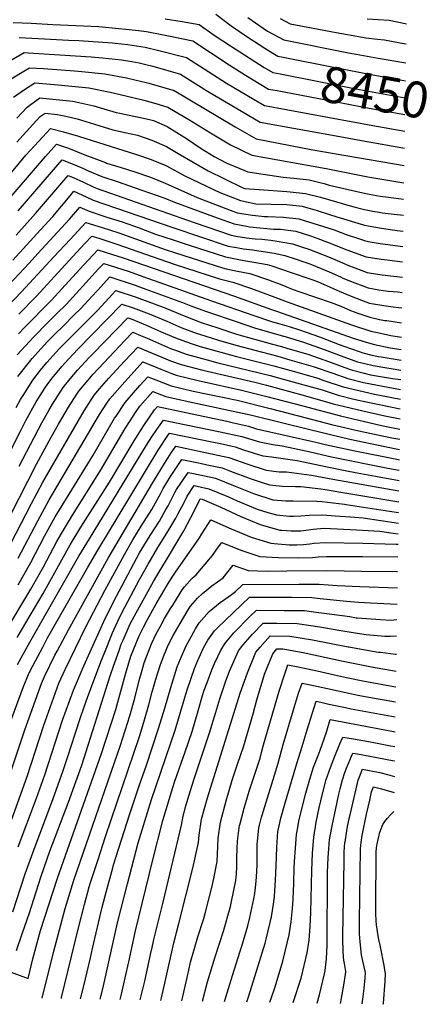
# Model space of a CAD drawing. Units: inches. Extents: x 2503483 to 2508875, y 1486025 to 1491400.
# Drawn here: x 2508479 to 2508807, y 1486047 to 1486837 of the extents above; entities that cross this region are included whole.
import ezdxf
from ezdxf.enums import TextEntityAlignment as Align

# ---------------------------------------------------------------- set-up
doc = ezdxf.new("R2010")
doc.units = ezdxf.units.IN
doc.header["$MEASUREMENT"] = 0
doc.layers.add('tile_2729_29_contour_10ft', color=115, linetype='Continuous')
doc.styles.add('Arial', font='arial.ttf')

msp = doc.modelspace()

# ---------------------------------------------------------------- linework, layer by layer
at = {"layer": 'tile_2729_29_contour_10ft'}
for p, q in [((2508773.4, 1486595.5, 8590), (2508785.26, 1486593.64, 8590)), ((2508730.25, 1486468.51, 8750), (2508783.1, 1486458.96, 8750)), ((2508734.95, 1486458.38, 8760), (2508782.96, 1486450.26, 8760)), ((2508754.01, 1486406.36, 8810), (2508782.26, 1486406.29, 8810)), ((2508752.98, 1486394.75, 8820), (2508782.07, 1486394.34, 8820)), ((2508751.87, 1486382.38, 8830), (2508781.86, 1486381.23, 8830)), ((2508528.1, 1486051.74, 8830), (2508530.68, 1486062.37, 8830)), ((2508512.72, 1486052.01, 8820), (2508512.96, 1486053.01, 8820))]:
    msp.add_line(p, q, dxfattribs=at)
for points, elevation in [([(2508474.2, 1486834.56), (2508488.62, 1486833.88), (2508505.96, 1486833.05), (2508542.85, 1486831.22), (2508556.09, 1486830.11), (2508567.15, 1486829.02), (2508574.55, 1486828.15), (2508580.94, 1486827.21), (2508594.65, 1486824.57), (2508599.8, 1486823.51), (2508618.09, 1486819.73), (2508647.07, 1486800.52), (2508660.19, 1486792.23), (2508671.18, 1486785.67), (2508678.7, 1486781.21), (2508685.69, 1486779.89)], 8460), ([(2508595.76, 1486837.44), (2508609.59, 1486835.3), (2508623.11, 1486833), (2508635.12, 1486824.44), (2508648.27, 1486815.7), (2508675.26, 1486798.53), (2508682.03, 1486794.5), (2508688.08, 1486793.3)], 8450), ([(2508636.41, 1486841.27), (2508648.8, 1486831.79), (2508661.97, 1486822.75), (2508675.58, 1486813.97), (2508682.12, 1486809.83), (2508686.05, 1486807.65), (2508690.47, 1486806.75)], 8440), ([(2508662, 1486838.62), (2508674.39, 1486829.91), (2508677.86, 1486827.68), (2508691, 1486820.61), (2508742.63, 1486810.33), (2508748.75, 1486809.21), (2508766.49, 1486806.03), (2508788.61, 1486802.27)], 8430), ([(2508688.08, 1486837.82), (2508695.96, 1486833.58), (2508732.71, 1486826.52), (2508753.9, 1486822.7), (2508756.57, 1486822.22), (2508765.94, 1486821.2), (2508771.45, 1486820.67), (2508784.02, 1486818.18), (2508788.85, 1486817.38)], 8420), ([(2508757.77, 1486837.55), (2508775.16, 1486836.29), (2508787.98, 1486833.6), (2508789.1, 1486833.34)], 8410), ([(2508478.92, 1486822.46), (2508499.17, 1486821.45), (2508518.35, 1486820.49), (2508526.79, 1486820.05), (2508553.81, 1486818.21), (2508555.88, 1486818.01), (2508566.03, 1486816.81), (2508579.74, 1486814.79), (2508590.9, 1486812.06), (2508613.06, 1486806.46), (2508645.08, 1486785.92), (2508667.06, 1486772.8), (2508675.37, 1486767.93), (2508762.25, 1486751.95), (2508787.73, 1486747.38)], 8470), ([(2508471.56, 1486803.67), (2508483.07, 1486810.36), (2508486.05, 1486810.22), (2508511.4, 1486808.74), (2508536.57, 1486807.11), (2508545.64, 1486806.27), (2508560.87, 1486804.73), (2508569.29, 1486803.26), (2508575.01, 1486802.17), (2508580.35, 1486800.94), (2508586.11, 1486799.41), (2508608.04, 1486793.18), (2508629.79, 1486779.53), (2508662.92, 1486759.92), (2508672.04, 1486754.64), (2508735.63, 1486743.11), (2508755.97, 1486739.46), (2508786.24, 1486734.08), (2508787.51, 1486733.85)], 8480), ([(2508690.47, 1486806.75), (2508732.06, 1486798.34), (2508760.85, 1486792.77), (2508788.38, 1486787.85)], 8440), ([(2508472.53, 1486789.49), (2508482.69, 1486795.59), (2508487.22, 1486798.27), (2508498.33, 1486797.54), (2508523.26, 1486795.7), (2508529.06, 1486795.16), (2508547.62, 1486793.38), (2508564.83, 1486790.11), (2508571.66, 1486788.69), (2508580.56, 1486786.45), (2508582.69, 1486785.84), (2508603.02, 1486779.91), (2508639.42, 1486758.35), (2508651.81, 1486750.83), (2508668.71, 1486741.36), (2508714.02, 1486732.52), (2508787.29, 1486719.91)], 8490), ([(2508688.08, 1486793.3), (2508744.47, 1486782.17), (2508755.76, 1486780), (2508788.16, 1486774.22)], 8450), ([(2508474.43, 1486774.63), (2508483.25, 1486780.93), (2508491.36, 1486786.17), (2508510.29, 1486784.59), (2508534.63, 1486782.24), (2508551.69, 1486778.66), (2508569.02, 1486774.72), (2508578.72, 1486772.4), (2508588.33, 1486769.64), (2508597.99, 1486766.64), (2508599.28, 1486765.9), (2508614.73, 1486756.72), (2508632.19, 1486746.09), (2508648.23, 1486736.57), (2508665.38, 1486728.07), (2508724.7, 1486717.58), (2508758.08, 1486710.89), (2508769.44, 1486708.96), (2508787.07, 1486706.08)], 8500), ([(2508685.69, 1486779.89), (2508763.59, 1486765.12), (2508787.94, 1486760.78)], 8460), ([(2508477.18, 1486757.96), (2508485.29, 1486766.75), (2508487.55, 1486768.38), (2508495.51, 1486774.07), (2508497.8, 1486773.88), (2508522.01, 1486771.42), (2508531.44, 1486769.33), (2508538.84, 1486767.64), (2508544.03, 1486766.06), (2508556.56, 1486762.44), (2508559.56, 1486761.77), (2508570.68, 1486759.45), (2508576.06, 1486758.37), (2508584.42, 1486756.52), (2508586.55, 1486755.91), (2508597.35, 1486751.04), (2508612.84, 1486741.53), (2508624.79, 1486733.55), (2508635.21, 1486727.24), (2508644.59, 1486722.04), (2508662.05, 1486714.79), (2508674.25, 1486712.82), (2508690.36, 1486710.52), (2508698.86, 1486709.82), (2508711.12, 1486708.27), (2508720.89, 1486705.93), (2508723.15, 1486705.39), (2508727.34, 1486704.2), (2508754.19, 1486697.91), (2508759.15, 1486696.91), (2508768.07, 1486695.38), (2508774.86, 1486694.38), (2508786.85, 1486692.91)], 8510), ([(2508476.97, 1486738.6), (2508487.27, 1486749.87), (2508495.81, 1486759.12), (2508499.65, 1486761.97), (2508509.74, 1486760.91), (2508516.37, 1486759.46), (2508526.47, 1486757.04), (2508528.98, 1486756.3), (2508539.26, 1486752.95), (2508553.9, 1486748.39), (2508557.62, 1486747.56), (2508563.63, 1486746.24), (2508573.62, 1486744.14), (2508585.12, 1486740.25), (2508596.86, 1486735.11), (2508606.19, 1486729.5), (2508630.39, 1486715.53), (2508643.4, 1486709.14), (2508657.63, 1486702.21), (2508658.77, 1486701.76), (2508659.63, 1486701.57), (2508671.12, 1486700.52), (2508693.36, 1486699.12), (2508696.02, 1486698.9), (2508708.32, 1486697.49), (2508720.3, 1486694.42), (2508744.06, 1486687.5), (2508747.99, 1486686.41), (2508755.43, 1486684.72), (2508762.27, 1486683.32), (2508767.13, 1486682.42), (2508769.76, 1486682.01), (2508779.4, 1486680.8), (2508786.65, 1486680)], 8520), ([(2508450.78, 1486688), (2508484.34, 1486728.06), (2508494.56, 1486739.44), (2508504.01, 1486749.67), (2508514.55, 1486746.82), (2508526.52, 1486743.29), (2508572.86, 1486728.65), (2508584.64, 1486724.76), (2508596.4, 1486719.88), (2508612.09, 1486711.32), (2508639.77, 1486698.32), (2508656.15, 1486691.88), (2508668.37, 1486689.16), (2508680.77, 1486688.96), (2508693.35, 1486688.61), (2508705.65, 1486687.23), (2508710.07, 1486686), (2508717.56, 1486683.89), (2508727.59, 1486680.65), (2508733.26, 1486678.79), (2508755.48, 1486672.11), (2508767.56, 1486669.97), (2508776.11, 1486668.63), (2508781.68, 1486667.83), (2508786.44, 1486667.33)], 8530), ([(2508464.44, 1486685.79), (2508500, 1486727.24), (2508508.72, 1486737.05), (2508513.58, 1486735.42), (2508518.57, 1486733.66), (2508531.52, 1486728.56), (2508538.73, 1486725.64), (2508547.95, 1486722.19), (2508548.89, 1486721.88), (2508560.64, 1486718.36), (2508572.43, 1486714.68), (2508584.21, 1486710.6), (2508595.97, 1486705.82), (2508621.59, 1486694.36), (2508653.52, 1486682), (2508665.73, 1486680), (2508675.54, 1486678.99), (2508678.17, 1486678.95), (2508690.73, 1486678.56), (2508703.02, 1486677.13), (2508714.26, 1486673.79), (2508731.3, 1486668.19), (2508740.72, 1486664.6), (2508751.41, 1486660.97), (2508756.23, 1486659.46), (2508760.13, 1486658.78), (2508768.18, 1486657.42), (2508786.25, 1486655)], 8540), ([(2508478.23, 1486683.55), (2508504.77, 1486714.45), (2508513.42, 1486724.43), (2508523.46, 1486720.55), (2508530.36, 1486717.55), (2508533.74, 1486715.99), (2508545.02, 1486711.05), (2508558.13, 1486706.84), (2508571.13, 1486702.34), (2508595.6, 1486693.81), (2508603.28, 1486690.38), (2508637.48, 1486677.94), (2508651.13, 1486673.01), (2508660.92, 1486671.2), (2508663.29, 1486670.82), (2508666.3, 1486670.51), (2508682.62, 1486668.94), (2508688.19, 1486668.8), (2508700.42, 1486667.13), (2508712.25, 1486663.48), (2508718.21, 1486661.45), (2508725.87, 1486658.49), (2508741.44, 1486652.34), (2508756.98, 1486646.76), (2508768.93, 1486644.81), (2508773.56, 1486644.25), (2508786.05, 1486642.75)], 8550), ([(2508476.54, 1486664.04), (2508492.05, 1486681.31), (2508513.1, 1486705.95), (2508518.13, 1486711.81), (2508522.69, 1486709.98), (2508529.88, 1486706.68), (2508538.77, 1486702.52), (2508541.52, 1486701.36), (2508619.18, 1486674.32), (2508648.75, 1486664.04), (2508652.42, 1486663.36), (2508660.92, 1486661.9), (2508667.98, 1486661.18), (2508673.34, 1486660.72), (2508680.51, 1486659.94), (2508685.65, 1486659.13), (2508697.8, 1486657.04), (2508705.19, 1486654.75), (2508711.01, 1486652.71), (2508726.57, 1486646.63), (2508733.49, 1486643.83), (2508742.17, 1486640.01), (2508753.47, 1486635.61), (2508757.73, 1486634.04), (2508760.97, 1486633.52), (2508769.67, 1486632.23), (2508785.85, 1486630.43)], 8560), ([(2508473.74, 1486644.03), (2508493.2, 1486665.22), (2508505.77, 1486679.08), (2508519.71, 1486695.52), (2508522.84, 1486699.19), (2508525.66, 1486697.97), (2508533.19, 1486694.45), (2508538.19, 1486692.17), (2508602.02, 1486670.1), (2508646.41, 1486655.27), (2508652.91, 1486654.04), (2508658.57, 1486653.07), (2508665.74, 1486652.34), (2508670.91, 1486651.58), (2508683.11, 1486649.57), (2508691.72, 1486647.82), (2508700.88, 1486644.82), (2508706.24, 1486642.93)], 8570), ([(2508471.01, 1486624.42), (2508486.86, 1486641.54), (2508493.93, 1486649.21), (2508519.36, 1486676.88), (2508527.54, 1486686.57), (2508534.93, 1486683.18), (2508549.21, 1486678.6), (2508561.53, 1486674.71), (2508574.92, 1486670.01), (2508588.21, 1486664.97), (2508602.4, 1486660.22), (2508615.05, 1486656.06), (2508644.11, 1486646.59), (2508656.19, 1486644.14), (2508660.42, 1486643.38), (2508668.42, 1486642.2), (2508677.64, 1486640.58), (2508681.39, 1486639.33), (2508696.7, 1486634.14)], 8580), ([(2508454.12, 1486590.9), (2508480.74, 1486618.48), (2508506.66, 1486646.57), (2508519.66, 1486660.6), (2508532.26, 1486674.07), (2508545.35, 1486670.27), (2508558.85, 1486665.93), (2508595.99, 1486652.61), (2508604.04, 1486649.94), (2508641.78, 1486637.85), (2508644.71, 1486637.14), (2508653.79, 1486635.09), (2508663.56, 1486633.33), (2508678.59, 1486628.32), (2508682.12, 1486626.96), (2508687.88, 1486624.67)], 8590), ([(2508478.59, 1486600.58), (2508492.93, 1486615.21), (2508518.66, 1486643.36), (2508531.65, 1486657.4), (2508537.06, 1486663.19), (2508542.69, 1486661.55), (2508557.28, 1486656.83), (2508603.15, 1486640.7), (2508639.42, 1486628.96), (2508650.07, 1486626.39), (2508664.98, 1486621.32), (2508681.67, 1486615.06)], 8600), ([(2508478.33, 1486584.98), (2508482.83, 1486589.7), (2508504.9, 1486612.01), (2508513.15, 1486621.03), (2508527.48, 1486636.73), (2508530.63, 1486640.16), (2508541.87, 1486652.3), (2508553.57, 1486648.63), (2508562.16, 1486645.78), (2508651.45, 1486615.16), (2508681.13, 1486604.53), (2508684.97, 1486603.18)], 8610), ([(2508477.43, 1486568.04), (2508487.11, 1486578.72), (2508490.09, 1486581.99), (2508502.52, 1486594.58), (2508508.91, 1486600.92), (2508516.84, 1486608.82), (2508532.3, 1486625.81), (2508542.55, 1486636.97), (2508546.67, 1486641.42), (2508550.96, 1486640.07), (2508567.01, 1486634.79), (2508577.86, 1486631.02), (2508633.03, 1486611.41), (2508666.98, 1486599.67), (2508681.72, 1486594.64), (2508687.83, 1486592.86)], 8620), ([(2508706.24, 1486642.93), (2508711.7, 1486641.02), (2508720.92, 1486637.36), (2508727.28, 1486634.62), (2508736.34, 1486630.53), (2508738.29, 1486629.67)], 8570), ([(2508477.82, 1486550.78), (2508489.25, 1486565.15), (2508491.45, 1486567.57), (2508501.74, 1486578.88), (2508506.69, 1486583.89), (2508515.23, 1486592.26), (2508522.29, 1486599.27), (2508528.69, 1486605.65), (2508537.11, 1486614.91), (2508541.54, 1486619.72), (2508551.48, 1486630.53), (2508571.81, 1486623.9), (2508575.31, 1486622.69), (2508580.32, 1486620.87), (2508609.67, 1486610.18), (2508616.51, 1486607.37), (2508628.93, 1486602.77), (2508652.62, 1486594.73), (2508667.44, 1486589.74), (2508690.54, 1486583.1)], 8630), ([(2508696.7, 1486634.14), (2508712.42, 1486628.8), (2508717.92, 1486626.81), (2508728, 1486622.46), (2508735.18, 1486619.22), (2508743.61, 1486615.61), (2508754.46, 1486611.37), (2508758.71, 1486609.79)], 8580), ([(2508738.29, 1486629.67), (2508742.9, 1486627.63), (2508747.82, 1486625.72), (2508758.45, 1486621.76), (2508766.95, 1486620.18), (2508770.42, 1486619.66), (2508774.71, 1486619.25), (2508782.32, 1486618.58), (2508785.66, 1486618.18)], 8570), ([(2508687.88, 1486624.67), (2508692.61, 1486622.8), (2508697.69, 1486620.82), (2508703.61, 1486618.74), (2508728.74, 1486610), (2508736.59, 1486607.08), (2508744.31, 1486603.77), (2508750.21, 1486601.47), (2508759.84, 1486598.25), (2508767.58, 1486596.44), (2508771.83, 1486595.74), (2508773.4, 1486595.5)], 8590), ([(2508476.46, 1486525.98), (2508479.97, 1486532.35), (2508482.02, 1486535.63), (2508489.85, 1486547.84), (2508496.07, 1486555.72), (2508501.15, 1486562.05), (2508510.96, 1486572.94), (2508513.56, 1486575.72), (2508527.09, 1486589.08), (2508540.52, 1486602.48), (2508541.92, 1486604.02), (2508553.43, 1486616.54), (2508556.28, 1486619.65), (2508572.75, 1486614.28), (2508596.3, 1486605.56), (2508600.23, 1486603.87), (2508612.42, 1486598.79), (2508624.83, 1486594.15), (2508638.1, 1486589.75), (2508653.05, 1486584.79), (2508681.74, 1486576.74), (2508688.97, 1486574.82), (2508693.19, 1486573.57)], 8640), ([(2508681.67, 1486615.06), (2508693.62, 1486610.57), (2508745, 1486592.18), (2508760.5, 1486587.17), (2508766.03, 1486585.88), (2508776.67, 1486583.59), (2508785.08, 1486582.19)], 8600), ([(2508465.09, 1486477.51), (2508480.23, 1486507.43), (2508484.26, 1486515.38), (2508492.55, 1486530.31), (2508499.62, 1486541.38), (2508501.92, 1486544.89), (2508505.38, 1486549.27), (2508513.06, 1486558.86), (2508515.42, 1486561.48), (2508525.7, 1486572.47), (2508561.09, 1486608.76), (2508570.16, 1486605.81), (2508583.14, 1486601), (2508597.15, 1486594.98), (2508609.13, 1486589.84), (2508620.75, 1486585.58), (2508623.41, 1486584.7), (2508638.53, 1486579.8), (2508652.58, 1486575.95), (2508667.63, 1486571.89), (2508685.98, 1486567.07), (2508695.78, 1486564.21)], 8650), ([(2508758.71, 1486609.79), (2508759.17, 1486609.62), (2508762.65, 1486608.97), (2508771.13, 1486607.59), (2508778.43, 1486606.54), (2508783.06, 1486606.13), (2508785.46, 1486605.84)], 8580), ([(2508478.95, 1486478.9), (2508497.07, 1486513.68), (2508502.58, 1486523.46), (2508505.59, 1486528.57), (2508514.25, 1486541.88), (2508519.81, 1486548.9), (2508525.53, 1486555.72), (2508535.01, 1486565.98), (2508538.08, 1486569.26), (2508565.89, 1486597.88), (2508567.57, 1486597.33), (2508569.98, 1486596.44), (2508580.09, 1486592.23), (2508592.15, 1486586.87), (2508595.87, 1486585.25), (2508604.27, 1486581.63), (2508609.24, 1486579.8), (2508616.72, 1486577.1), (2508623.93, 1486574.78), (2508632.75, 1486572.26), (2508653.02, 1486566.87), (2508682.99, 1486559.31), (2508698.35, 1486554.95)], 8660), ([(2508684.97, 1486603.18), (2508747.22, 1486581.21), (2508758.64, 1486577.65), (2508763.49, 1486576.41), (2508776, 1486573.69), (2508784.92, 1486572.25)], 8610), ([(2508687.83, 1486592.86), (2508695.11, 1486590.73), (2508703.57, 1486588.02), (2508719.36, 1486582.45), (2508735.35, 1486576.32), (2508738.9, 1486575.05), (2508751.16, 1486570.7), (2508754.1, 1486569.78), (2508761.43, 1486567.91), (2508766.65, 1486566.77), (2508768.78, 1486566.38), (2508784.78, 1486563.74)], 8620), ([(2508457.92, 1486412.21), (2508492.88, 1486480.37), (2508504.65, 1486502.12), (2508510.43, 1486512.65), (2508518.47, 1486526.26), (2508525.16, 1486536.6), (2508526.64, 1486538.85), (2508538.26, 1486552.61), (2508550.91, 1486566.13), (2508563.68, 1486579.61), (2508570.04, 1486586.22), (2508576.05, 1486583.73), (2508581.37, 1486581.49), (2508588.14, 1486578.44), (2508600.26, 1486573.21), (2508604.1, 1486571.79), (2508612.71, 1486568.67), (2508629.55, 1486563.97), (2508638.08, 1486561.74), (2508679.97, 1486551.49), (2508686.55, 1486549.68), (2508700.92, 1486545.69)], 8670), ([(2508690.54, 1486583.1), (2508692, 1486582.68), (2508707.34, 1486577.96), (2508723.1, 1486572.44), (2508739.06, 1486566.41), (2508749.95, 1486562.6), (2508755.66, 1486561.1), (2508762.51, 1486559.6), (2508773.42, 1486557.6), (2508776.82, 1486557.04), (2508784.66, 1486555.91)], 8630), ([(2508468.08, 1486408.64), (2508488.89, 1486448.91), (2508498, 1486465.97), (2508518.4, 1486501.69), (2508530.92, 1486523.21), (2508532.79, 1486526.1), (2508539.12, 1486535.8), (2508543.38, 1486540.83), (2508550.88, 1486549.53), (2508563.42, 1486563.07), (2508574, 1486574.33), (2508585.34, 1486569.57), (2508596.29, 1486564.86), (2508600.22, 1486563.41), (2508608.72, 1486560.28), (2508613.8, 1486558.93), (2508626.15, 1486555.69), (2508667.56, 1486546.1), (2508676.96, 1486543.67), (2508703.49, 1486536.44)], 8680), ([(2508693.19, 1486573.57), (2508710.95, 1486568.3), (2508726.69, 1486562.86), (2508742.59, 1486556.98), (2508746.02, 1486555.78), (2508754.22, 1486553.62), (2508760.36, 1486552.18), (2508777.85, 1486549.19), (2508784.53, 1486548.21)], 8640), ([(2508478.23, 1486405.07), (2508493.83, 1486435.04), (2508503.01, 1486451.92), (2508543.21, 1486520.21), (2508549.17, 1486529.29), (2508551.5, 1486532.77), (2508563.44, 1486546.46), (2508575.72, 1486560.06), (2508577.96, 1486562.44), (2508589.25, 1486557.82), (2508592.32, 1486556.5), (2508600.48, 1486553.36), (2508604.7, 1486551.81), (2508622.23, 1486547.44), (2508657.02, 1486539.71), (2508676.32, 1486535.09), (2508706.07, 1486527.15)], 8690), ([(2508695.78, 1486564.21), (2508714.52, 1486558.74), (2508730.21, 1486553.44), (2508742.15, 1486549.09), (2508754.66, 1486546), (2508764.71, 1486543.94), (2508784.41, 1486540.44)], 8650), ([(2508478.18, 1486383.75), (2508488.27, 1486401.55), (2508499.28, 1486422.62), (2508507.89, 1486438.19), (2508516.8, 1486452.99), (2508538.25, 1486487.59), (2508555.4, 1486517.23), (2508556.6, 1486519.06), (2508563.76, 1486529.78), (2508575.51, 1486543.51), (2508581.91, 1486550.55), (2508588.26, 1486547.98), (2508600.64, 1486543.27), (2508618.25, 1486539.09), (2508653.41, 1486531.69), (2508680.05, 1486525.11), (2508708.7, 1486517.68)], 8700), ([(2508698.35, 1486554.95), (2508718.03, 1486549.36), (2508723.07, 1486547.63), (2508738.36, 1486542.51), (2508750.86, 1486539.42), (2508763.56, 1486536.67), (2508784.28, 1486532.61)], 8660), ([(2508700.92, 1486545.69), (2508721.55, 1486539.97), (2508734.48, 1486535.8), (2508746.94, 1486532.64), (2508759.64, 1486529.88), (2508784.16, 1486524.91)], 8670), ([(2508467.08, 1486344.98), (2508488.19, 1486380.24), (2508498.3, 1486398.02), (2508509.21, 1486418.58), (2508512.83, 1486425), (2508521.56, 1486439.61), (2508544.18, 1486475.35), (2508563.9, 1486509.03), (2508567.17, 1486514.35), (2508572.73, 1486522.59), (2508575.69, 1486526.86), (2508585.87, 1486538.67), (2508596.53, 1486534.65), (2508614.22, 1486530.6), (2508665.35, 1486519.67), (2508711.78, 1486508.28)], 8710), ([(2508703.49, 1486536.44), (2508725.07, 1486530.56), (2508730.46, 1486528.82), (2508754.06, 1486523.15), (2508771.83, 1486519.13), (2508784.03, 1486516.71)], 8680), ([(2508477.26, 1486341.4), (2508498.18, 1486376.73), (2508519.83, 1486415.77), (2508528.23, 1486429.85), (2508551.2, 1486465.95), (2508571.14, 1486499.06), (2508578.78, 1486511.51), (2508587.42, 1486523.99), (2508589.82, 1486526.78), (2508645.24, 1486514.83), (2508650.68, 1486513.63), (2508662.55, 1486510.87), (2508669.12, 1486508.89), (2508716.52, 1486498.07)], 8720), ([(2508706.07, 1486527.15), (2508736.24, 1486519.11), (2508769.1, 1486511.51), (2508783.9, 1486508.62)], 8690), ([(2508477.5, 1486319.98), (2508487.49, 1486337.81), (2508526.78, 1486406.6), (2508535.16, 1486420.72), (2508580.94, 1486495.69), (2508585.2, 1486502.4), (2508589.19, 1486508.38), (2508594.45, 1486515.84), (2508639.95, 1486506.46), (2508657.33, 1486502.61), (2508671.54, 1486498.31), (2508682.22, 1486496.25), (2508689.69, 1486495.17), (2508710.94, 1486490.48), (2508721.13, 1486488.15)], 8730), ([(2508708.7, 1486517.68), (2508729.2, 1486512.37), (2508751, 1486507.19), (2508777.32, 1486501.66), (2508783.77, 1486500.45)], 8700), ([(2508468.22, 1486263.62), (2508482.3, 1486302.12), (2508486.5, 1486311.94), (2508488.03, 1486315.21), (2508493.87, 1486326.37), (2508497.82, 1486333.88), (2508501.74, 1486341.17), (2508533.73, 1486397.45), (2508542.04, 1486411.64), (2508558.2, 1486438.49), (2508590.24, 1486491.65), (2508598.11, 1486503.42), (2508599.38, 1486505.32), (2508634.64, 1486498.06), (2508640.13, 1486496.9), (2508652.05, 1486494.27), (2508658.61, 1486491.92), (2508674.1, 1486487.16), (2508680.93, 1486486.32), (2508701.47, 1486483.31), (2508725.69, 1486478.34)], 8740), ([(2508711.78, 1486508.28), (2508743.9, 1486500.4), (2508771.69, 1486494.51), (2508783.64, 1486492.33)], 8710), ([(2508470.6, 1486228.87), (2508483.5, 1486267.42), (2508496.87, 1486304.62), (2508499.15, 1486310.11), (2508507.57, 1486327.4), (2508509.31, 1486330.67), (2508518.35, 1486347.63), (2508550.26, 1486405.18), (2508586.47, 1486466.54), (2508595.22, 1486481.03), (2508600.71, 1486489.42), (2508604.31, 1486494.8), (2508629.31, 1486489.64), (2508646.77, 1486485.93), (2508661.17, 1486480.77), (2508676.71, 1486475.74), (2508687.22, 1486474.42), (2508692.92, 1486474.25), (2508713.1, 1486471.61), (2508730.25, 1486468.51)], 8750), ([(2508716.52, 1486498.07), (2508724.1, 1486496.34), (2508747.71, 1486491.02), (2508781.45, 1486484.4), (2508783.51, 1486484.04)], 8720), ([(2508721.13, 1486488.15), (2508729.19, 1486486.3), (2508774.11, 1486477.37), (2508783.37, 1486475.74)], 8730), ([(2508454.01, 1486143.65), (2508485.22, 1486230.17), (2508498.7, 1486271.34), (2508510.74, 1486304.78), (2508515.78, 1486315.77), (2508532.46, 1486349.95), (2508547.63, 1486379.12), (2508563.41, 1486408.17), (2508570, 1486419.71), (2508576.75, 1486430.83), (2508585.27, 1486444.23), (2508586.91, 1486447.11), (2508592.12, 1486456.59), (2508594.3, 1486460.83), (2508600.16, 1486470.49), (2508609.24, 1486484.29), (2508623.99, 1486481.23), (2508629.63, 1486480.05), (2508641.47, 1486477.55), (2508648.12, 1486474.89), (2508663.88, 1486468.94), (2508673.6, 1486465.8), (2508679.42, 1486463.94), (2508689.85, 1486462.95), (2508700.15, 1486462.54), (2508704.64, 1486462.45), (2508720.43, 1486460.58), (2508725.97, 1486459.9), (2508734.95, 1486458.38)], 8760), ([(2508478.07, 1486173.63), (2508492.89, 1486212.74), (2508499.49, 1486231.45), (2508513.65, 1486275.13), (2508522.48, 1486299.4), (2508524.79, 1486304.88), (2508530.84, 1486318.72), (2508546.86, 1486354.37), (2508554.44, 1486370.14), (2508575.44, 1486409.48), (2508583.89, 1486423.16), (2508591.22, 1486434.76), (2508596.52, 1486444.06), (2508598.14, 1486447.01), (2508603.72, 1486457.84), (2508605.06, 1486460.05), (2508614.17, 1486473.77), (2508618.68, 1486472.84), (2508636.17, 1486469.16), (2508651.98, 1486462.89), (2508666.63, 1486456.92), (2508682.16, 1486451.95), (2508692.57, 1486451.04), (2508698.4, 1486451.07), (2508717.28, 1486450.84), (2508721.29, 1486450.5), (2508739.61, 1486448.36)], 8770), ([(2508725.69, 1486478.34), (2508739.97, 1486475.4), (2508749.63, 1486473.39), (2508764.2, 1486470.78), (2508783.24, 1486467.35)], 8740), ([(2508473.74, 1486121.58), (2508483.74, 1486152), (2508490.82, 1486171.93), (2508505.91, 1486211.69), (2508514.28, 1486234.88), (2508518.03, 1486246.21), (2508523.66, 1486264.3), (2508528.47, 1486279.07), (2508533.95, 1486294.13), (2508544.97, 1486323.42), (2508546.99, 1486328.45), (2508553.76, 1486345.27), (2508557.94, 1486354.53), (2508561.1, 1486361.36), (2508575.42, 1486387.96), (2508582.22, 1486400.28), (2508589.91, 1486413.59), (2508597.32, 1486425.06), (2508604.35, 1486437.14), (2508606.37, 1486440.93), (2508611.01, 1486449.79), (2508613.44, 1486454.75), (2508619.1, 1486463.25), (2508630.87, 1486460.79), (2508646.52, 1486454.25), (2508653.6, 1486450.96), (2508669.48, 1486444.47), (2508678.15, 1486441.73), (2508684.94, 1486439.83), (2508695.36, 1486438.88), (2508698.7, 1486438.9), (2508704.62, 1486439.05), (2508711.24, 1486439.68), (2508722.19, 1486439.91), (2508732.05, 1486439.14), (2508744.35, 1486438.14)], 8780), ([(2508476.68, 1486090.54), (2508481.71, 1486104.66), (2508486.84, 1486119.85), (2508496.57, 1486150.29), (2508503.47, 1486170.25), (2508518.44, 1486209.47), (2508529.01, 1486239.26), (2508551.75, 1486310.81), (2508554.49, 1486318.56), (2508558.94, 1486331.1), (2508560.72, 1486336.1), (2508562.11, 1486339.49), (2508567.92, 1486352.35), (2508572.53, 1486361.31), (2508586.42, 1486386.49), (2508589.06, 1486391.06), (2508600.91, 1486410.52), (2508603.73, 1486414.87), (2508610.71, 1486427.02), (2508616.43, 1486437.73), (2508617.41, 1486439.6), (2508623.29, 1486451.62), (2508624.03, 1486452.74), (2508625.57, 1486452.41), (2508640.37, 1486445.88), (2508656.54, 1486438.4), (2508671.96, 1486432.04), (2508687.72, 1486427.67), (2508689.23, 1486427.53), (2508696.82, 1486427.06), (2508704.61, 1486427.13), (2508706.7, 1486427.33), (2508714.35, 1486428.42), (2508723.12, 1486429.03), (2508749.19, 1486427.72)], 8790), ([(2508739.61, 1486448.36), (2508740.7, 1486448.23), (2508775.64, 1486442.77), (2508782.83, 1486441.63)], 8770), ([(2508465.45, 1486075.83), (2508486.15, 1486068.24), (2508489.83, 1486083.96), (2508496.14, 1486106.48), (2508509.51, 1486148.58), (2508545, 1486248.55), (2508556.23, 1486283.9), (2508564.21, 1486312.12), (2508568.46, 1486326.47), (2508575.17, 1486342.79), (2508578.43, 1486349.66), (2508581.69, 1486355.92), (2508588.62, 1486368.51), (2508599.02, 1486386.02), (2508603.05, 1486392.37), (2508604.22, 1486393.81), (2508623.3, 1486421.44), (2508625.21, 1486424.54), (2508632.37, 1486435.74), (2508648.65, 1486428.58), (2508664.68, 1486421.9), (2508680.6, 1486417.18), (2508683.25, 1486416.92), (2508695.16, 1486415.78), (2508701.21, 1486415.73), (2508706.58, 1486416.07), (2508711.62, 1486416.68), (2508715.31, 1486417.11), (2508724.08, 1486417.76), (2508754.14, 1486417.07)], 8800), ([(2508744.35, 1486438.14), (2508754.46, 1486437.32), (2508782.69, 1486433.13)], 8780), ([(2508749.19, 1486427.72), (2508767.75, 1486426.79), (2508778.39, 1486425.24), (2508782.55, 1486424.64)], 8790), ([(2508497.43, 1486052.29), (2508506.66, 1486090.1), (2508515.73, 1486124.14), (2508522.69, 1486146.83), (2508560.08, 1486255.26), (2508567.49, 1486278.73), (2508571.47, 1486292.85), (2508575.12, 1486307.11), (2508577.41, 1486315.37), (2508579.17, 1486321.2), (2508581.14, 1486326.67), (2508584.98, 1486336.5), (2508588.76, 1486344.37), (2508592.05, 1486350.66), (2508595.43, 1486356.64), (2508600.26, 1486364.72), (2508602.44, 1486368.25), (2508609.54, 1486379.69), (2508611.42, 1486382), (2508617.4, 1486389.05), (2508620.75, 1486391.86), (2508632.22, 1486405.46), (2508633.71, 1486407.31), (2508637.89, 1486413.04), (2508641.32, 1486417.6), (2508655.24, 1486411.98), (2508657.16, 1486411.31), (2508671.72, 1486406.51), (2508686.61, 1486405.52), (2508702.27, 1486405.46), (2508713.93, 1486405.64), (2508716.27, 1486405.92), (2508718.49, 1486406.07), (2508725.05, 1486406.44), (2508754.01, 1486406.36)], 8810), ([(2508754.14, 1486417.07), (2508780.79, 1486416.45), (2508782.42, 1486416.22)], 8800), ([(2508512.96, 1486053.01), (2508526.22, 1486107.72), (2508531.31, 1486127.42), (2508535.06, 1486141.55), (2508536.13, 1486145.04), (2508541.82, 1486162.8), (2508548.11, 1486182), (2508575.27, 1486262.02), (2508578.9, 1486273.5), (2508582.89, 1486287.6), (2508585.43, 1486297.86), (2508586.75, 1486302.55), (2508588.42, 1486308.13), (2508591.77, 1486319.04), (2508594.55, 1486326.29), (2508598.25, 1486335.41), (2508602.33, 1486343.15), (2508605.9, 1486349.52), (2508614.33, 1486363.57), (2508616.23, 1486366.61), (2508621.88, 1486373.01), (2508625.79, 1486376.81), (2508633.25, 1486382.81), (2508642.35, 1486389.33), (2508650.26, 1486399.46), (2508662.36, 1486395.28), (2508677.6, 1486394.72), (2508693.42, 1486394.84), (2508725.36, 1486395.13), (2508752.98, 1486394.75)], 8820), ([(2508530.68, 1486062.37), (2508536.07, 1486084.56), (2508537.74, 1486092.22), (2508545.44, 1486125.25), (2508548.69, 1486137.36), (2508553.93, 1486156.8), (2508554.56, 1486159.12), (2508567.42, 1486199.39), (2508574.92, 1486222.54), (2508580.81, 1486239.22), (2508590.56, 1486268.43), (2508595.52, 1486284.92), (2508600.28, 1486301.43), (2508605.53, 1486317.91), (2508608.17, 1486324.44), (2508612.29, 1486334.25), (2508620.18, 1486348.35), (2508623.09, 1486353.2), (2508631.04, 1486362.4), (2508640.04, 1486369.54), (2508646.83, 1486374.34), (2508652.31, 1486378.48), (2508657.99, 1486384.07), (2508703.05, 1486384.38), (2508719.27, 1486384.26), (2508733.61, 1486383.08), (2508751.87, 1486382.38)], 8830), ([(2508548.54, 1486071.8), (2508557.76, 1486112.84), (2508565.58, 1486144.05), (2508574.33, 1486176.93), (2508584.95, 1486211.6), (2508603.81, 1486267.34), (2508612.41, 1486295.95), (2508613.76, 1486300.33), (2508619.38, 1486316.77), (2508621.82, 1486322.47), (2508626.52, 1486333.08), (2508630.1, 1486339.49), (2508635.49, 1486346.75), (2508637.69, 1486349.38), (2508663.47, 1486373.75), (2508697.05, 1486373.7), (2508713.27, 1486373.58), (2508720.14, 1486372.72), (2508741.01, 1486370.51), (2508750.76, 1486369.93)], 8840), ([(2508750.76, 1486369.93), (2508760.39, 1486369.36), (2508781.65, 1486368.22)], 8840), ([(2508566.69, 1486081.39), (2508572.23, 1486106.47), (2508585.84, 1486162.3), (2508594.09, 1486194.74), (2508598.53, 1486209.84), (2508600.62, 1486216.89), (2508603.66, 1486226.23), (2508611.82, 1486249.78), (2508617.37, 1486266.23), (2508622.25, 1486282.73), (2508625.89, 1486295.08), (2508627.18, 1486299.23), (2508629.42, 1486305.47), (2508633.16, 1486315.64), (2508635.43, 1486320.69), (2508640.59, 1486331.93), (2508644.16, 1486337.09), (2508650.75, 1486345.36), (2508663.99, 1486358.53), (2508668.96, 1486363.42), (2508691.2, 1486363.25), (2508707.36, 1486363.05), (2508715.03, 1486362.09), (2508743.83, 1486358.22), (2508748.73, 1486357.39), (2508749.63, 1486357.33)], 8850), ([(2508584.91, 1486091.01), (2508585.06, 1486091.71), (2508586.84, 1486099.29), (2508594.17, 1486129.27), (2508608.94, 1486190.95), (2508610.19, 1486198.39), (2508612.46, 1486206.47), (2508614.99, 1486215.39), (2508618.73, 1486227.39), (2508631.36, 1486265.08), (2508636.33, 1486281.57), (2508639.64, 1486292.4), (2508641.44, 1486298.05), (2508644.57, 1486306.73), (2508647.41, 1486314.47), (2508654.57, 1486330.78), (2508658.04, 1486335.29), (2508665.82, 1486344.12), (2508674.44, 1486353.1), (2508685.43, 1486352.98), (2508701.58, 1486352.73), (2508719.68, 1486350.08), (2508735.06, 1486347.38), (2508748.04, 1486345.23)], 8860), ([(2508749.63, 1486357.33), (2508768.3, 1486355.93), (2508776.69, 1486355.4), (2508781.45, 1486355.9)], 8850), ([(2508748.04, 1486345.23), (2508756.73, 1486343.8), (2508771.71, 1486342.57), (2508776.17, 1486342.56), (2508781.18, 1486342.85), (2508781.24, 1486342.86)], 8860), ([(2508606.83, 1486112.3), (2508618.1, 1486156.64), (2508622.57, 1486177.09), (2508623.03, 1486183.14), (2508625.05, 1486195.97), (2508629.74, 1486212.99), (2508656, 1486296.86), (2508661.69, 1486313.29), (2508668.46, 1486329.64), (2508671.83, 1486333.66), (2508679.92, 1486342.77), (2508695.83, 1486342.49), (2508713.77, 1486339.55), (2508742.48, 1486333.99)], 8870), ([(2508634.79, 1486148.21), (2508637.43, 1486162), (2508637.67, 1486167.59), (2508638.35, 1486180.65), (2508640.23, 1486193.51), (2508644.7, 1486210.57), (2508649.64, 1486227.25), (2508654.19, 1486240.65), (2508658.54, 1486253.91), (2508666.27, 1486280.26), (2508669.33, 1486291.46), (2508670.69, 1486296.14), (2508674.26, 1486308.4), (2508675.51, 1486312.16), (2508682.03, 1486328.53), (2508685.41, 1486332.45), (2508690.15, 1486332.36), (2508706.52, 1486329.38), (2508737.01, 1486322.9)], 8880), ([(2508742.48, 1486333.99), (2508743, 1486333.89), (2508764.91, 1486329.9), (2508766.73, 1486329.75), (2508768.45, 1486329.74), (2508780.34, 1486328.2), (2508781.01, 1486328.11)], 8870), ([(2508737.01, 1486322.9), (2508753, 1486319.5), (2508761.13, 1486317.92), (2508780.79, 1486314.62)], 8880), ([(2508653.57, 1486172.33), (2508653.75, 1486178.15), (2508655.52, 1486191.03), (2508655.59, 1486191.31), (2508659.03, 1486204.76), (2508663.09, 1486218.23), (2508670.54, 1486240.67), (2508671.82, 1486244.74), (2508673.04, 1486249.35), (2508674.63, 1486255.47), (2508687.19, 1486298.5), (2508691.69, 1486312.33), (2508694.21, 1486319.64), (2508702.41, 1486317.99), (2508717.54, 1486314.73), (2508731.45, 1486311.65)], 8890), ([(2508731.45, 1486311.65), (2508741.13, 1486309.5), (2508755.55, 1486306.5), (2508780.59, 1486302.05)], 8890), ([(2508673.12, 1486197.44), (2508673.53, 1486199.07), (2508676.73, 1486209.52), (2508683.56, 1486231.07), (2508686.4, 1486240.86), (2508690.41, 1486255.76), (2508698.73, 1486283.5), (2508702.74, 1486296.74), (2508705.46, 1486305), (2508714.7, 1486303.05), (2508725.98, 1486300.58)], 8900), ([(2508725.98, 1486300.58), (2508742.96, 1486296.87), (2508750.09, 1486295.31), (2508766.33, 1486292.38), (2508771.22, 1486291.49), (2508780.39, 1486289.84)], 8900), ([(2508709.64, 1486267.5), (2508713.86, 1486281.14), (2508716.72, 1486290.37), (2508720.53, 1486289.54)], 8910), ([(2508720.53, 1486289.54), (2508727, 1486288.14), (2508740.18, 1486285.29), (2508744.71, 1486284.3), (2508780.2, 1486277.78)], 8910), ([(2508679.68, 1486049.05), (2508683.16, 1486059.16), (2508683.89, 1486061.31), (2508690.04, 1486081.96), (2508695.29, 1486103.21), (2508696.84, 1486113.44), (2508697.95, 1486124.12), (2508698.48, 1486131.38), (2508698.9, 1486144.48), (2508699.19, 1486156.73), (2508699.48, 1486161.82), (2508700.16, 1486172.49), (2508700.99, 1486183.64), (2508702.05, 1486189.19), (2508703.04, 1486194.28), (2508705.65, 1486205.17), (2508708.55, 1486216.59), (2508711.75, 1486227.99), (2508714.77, 1486237.51), (2508718.3, 1486247), (2508720.05, 1486251.25), (2508724.96, 1486265.55), (2508727.97, 1486275.73), (2508771.79, 1486267.36), (2508780.01, 1486265.79)], 8920), ([(2508661.31, 1486049.37), (2508662.84, 1486054.19), (2508670.07, 1486077.53), (2508675.86, 1486096.36), (2508676.94, 1486100.74), (2508681.05, 1486117.68), (2508682.68, 1486127.83), (2508683.39, 1486133.83), (2508684.24, 1486146.86), (2508684.88, 1486158.54), (2508685.33, 1486173.02), (2508686.2, 1486186.04), (2508687.19, 1486190.48), (2508688.59, 1486196.62), (2508691.55, 1486207.11), (2508701.4, 1486240.58), (2508705.49, 1486254.04), (2508709.64, 1486267.5)], 8910), ([(2508698.48, 1486048.71), (2508698.78, 1486049.57), (2508704.72, 1486068.36), (2508709.62, 1486088.65), (2508711.09, 1486098.97), (2508711.99, 1486109.87), (2508712.5, 1486121.15), (2508713.21, 1486154.65), (2508713.77, 1486168.39), (2508714.94, 1486181.35), (2508716.89, 1486193.4), (2508719.29, 1486205.01), (2508721.95, 1486216.25), (2508724.93, 1486227.66), (2508728.19, 1486237.17), (2508731.76, 1486246.41), (2508735.69, 1486256.16), (2508738.16, 1486261.67), (2508746.8, 1486260.16), (2508761.56, 1486257.5), (2508776.22, 1486254.74), (2508779.82, 1486254.02)], 8930), ([(2508717.52, 1486048.38), (2508719.45, 1486054.96), (2508723.57, 1486071.86), (2508724.05, 1486074.17), (2508724.12, 1486074.63), (2508725.21, 1486083.86), (2508725.61, 1486094.81), (2508725.96, 1486153.19), (2508726.31, 1486165.06), (2508726.56, 1486168.61), (2508727.47, 1486179.25), (2508727.97, 1486182.11), (2508729.57, 1486190.47), (2508732.45, 1486204.5), (2508734.95, 1486215.92), (2508736.01, 1486220.28), (2508737.77, 1486227.34), (2508739.88, 1486233.21), (2508741.22, 1486236.84), (2508744.97, 1486246.33), (2508746.04, 1486248.86), (2508749.97, 1486248.15), (2508765.33, 1486245.29), (2508779.18, 1486242.56), (2508779.63, 1486242.44)], 8940), ([(2508736.32, 1486048.04), (2508737.13, 1486052.27), (2508739.09, 1486062.85), (2508740.26, 1486071.26), (2508740.52, 1486073.79), (2508739.62, 1486080.02), (2508739.04, 1486082.72), (2508738.59, 1486085.28), (2508738.47, 1486090.32), (2508738.24, 1486099.57), (2508738.25, 1486102.04), (2508739.1, 1486162.24), (2508739.32, 1486169.57), (2508739.89, 1486177.16), (2508739.9, 1486177.21), (2508739.92, 1486177.33), (2508741.35, 1486186.43), (2508741.96, 1486190.05), (2508743.21, 1486196.03), (2508744.77, 1486202.81), (2508750.47, 1486227.02), (2508753.92, 1486236.05), (2508767.8, 1486233.39), (2508773.97, 1486231.67), (2508779.44, 1486230.09)], 8950), ([(2508753.68, 1486047.73), (2508754.26, 1486051.43), (2508755.18, 1486060.02), (2508755.99, 1486068.7), (2508756.35, 1486072.98), (2508755.37, 1486077.45), (2508754.2, 1486081.94), (2508753.16, 1486087.14), (2508751.93, 1486097.57), (2508751.63, 1486103.8), (2508751.55, 1486106.3), (2508751.46, 1486108.98), (2508751.51, 1486114.03), (2508752.21, 1486171.8), (2508752.45, 1486175.06), (2508752.8, 1486177.15), (2508753.76, 1486182.76), (2508757.2, 1486199.77), (2508759.67, 1486211.06), (2508761.18, 1486217.74), (2508762.81, 1486221.77), (2508769, 1486220.19), (2508779.23, 1486217.18)], 8960), ([(2508643.36, 1486049.69), (2508643.39, 1486049.79), (2508649.73, 1486070.65), (2508655.94, 1486090.01), (2508657.17, 1486094.05), (2508661.98, 1486110.46), (2508663.59, 1486117.11), (2508666.93, 1486132.03), (2508667.64, 1486136.39), (2508668.37, 1486143.47), (2508668.97, 1486149.34), (2508669.42, 1486159.3), (2508669.65, 1486175.57), (2508670.9, 1486188.53), (2508671.51, 1486191.01), (2508673.12, 1486197.44)], 8900), ([(2508770.51, 1486047.43), (2508770.6, 1486048.42), (2508771.95, 1486065.98), (2508772.4, 1486072.15), (2508771.92, 1486074.85), (2508771.49, 1486077.19), (2508768.19, 1486094.96), (2508767.12, 1486099.31), (2508766.57, 1486102.34), (2508765.19, 1486111.28), (2508764.75, 1486114.3), (2508764.64, 1486120.25), (2508764.67, 1486124.74), (2508764.97, 1486169.28), (2508765.14, 1486172.92), (2508765.65, 1486176.15), (2508767.18, 1486183.11), (2508767.58, 1486184.52), (2508768.29, 1486186.86), (2508770.08, 1486191.5), (2508771.7, 1486193.92), (2508773.96, 1486196.74), (2508776.36, 1486199.43), (2508778.9, 1486202), (2508778.99, 1486201.99)], 8970), ([(2508625.75, 1486050.01), (2508629.85, 1486065.46), (2508635.96, 1486085.57), (2508642.56, 1486106.03), (2508648.19, 1486125.79), (2508649.08, 1486129.74), (2508652.47, 1486146.72), (2508652.99, 1486151.94), (2508653.25, 1486157.74), (2508653.35, 1486165.04), (2508653.57, 1486172.33)], 8890), ([(2508609.14, 1486050.3), (2508609.39, 1486051.23), (2508614.76, 1486074.75), (2508616.21, 1486081.26), (2508622.15, 1486101.56), (2508626.8, 1486116.26), (2508628.21, 1486121.37), (2508633.37, 1486141.12), (2508634.33, 1486145.82), (2508634.79, 1486148.21)], 8880), ([(2508592.38, 1486050.6), (2508592.96, 1486052.68), (2508595.64, 1486064.44), (2508602.87, 1486096.7), (2508606.83, 1486112.3)], 8870), ([(2508575.87, 1486050.89), (2508576.73, 1486054.12), (2508579.48, 1486065.87), (2508584.91, 1486091.01)], 8860), ([(2508559.7, 1486051.18), (2508560.83, 1486055.52), (2508563.9, 1486068.74), (2508566.69, 1486081.39)], 8850), ([(2508543.77, 1486051.46), (2508545.88, 1486059.94), (2508548.54, 1486071.8)], 8840)]:
    msp.add_lwpolyline(points, dxfattribs=dict(at, elevation=elevation))

# ---------------------------------------------------------------- texts
at = {"color": 18, "style": 'Arial'}
msp.add_text('8450', height=28.8, rotation=-10.10934, dxfattribs=at).set_placement((2508763.79, 1486778.57), align=Align.MIDDLE_CENTER)

doc.saveas('drawing.dxf')
